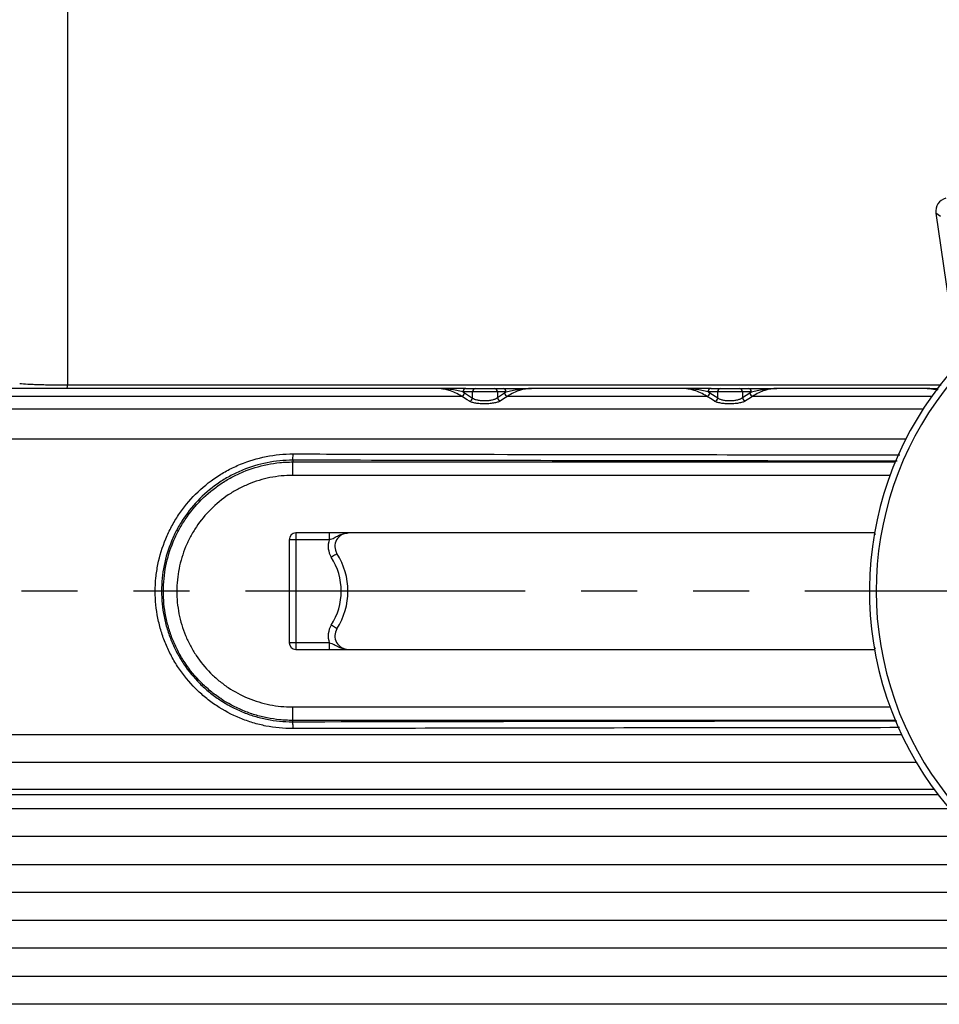
# Model space of a CAD drawing. Extents: x 0.2 to 38.8, y 1 to 27.9.
# Drawn here: x 2.7 to 6.8, y 9.1 to 13.5 of the extents above; entities that cross this region are included whole.
import ezdxf

# ---------------------------------------------------------------- set-up
doc = ezdxf.new("R2010")
doc.units = 0
doc.header["$MEASUREMENT"] = 0
doc.linetypes.add('PHANTOM', pattern=[2.5, 1.25, -0.25, 0.25, -0.25, 0.25, -0.25])
doc.layers.add('DIM', color=1, linetype='CONTINUOUS')
doc.layers.add('OBJECT', color=7, linetype='CONTINUOUS')

msp = doc.modelspace()

# ---------------------------------------------------------------- linework, layer by layer
at = {"layer": 'DIM', "linetype": 'PHANTOM'}
msp.add_line((7.477, 10.9911), (1.8116, 10.9911), dxfattribs=at)
at = {"layer": 'OBJECT'}
for p, q in [((2.932, 13.6841), (2.932, 11.912)), ((6.8328, 12.665), (6.8116, 12.6791)), ((6.8116, 12.6791), (6.8681, 12.2909)), ((4.5807, 11.8961), (2.2184, 11.8961)), ((4.8921, 11.8811), (4.6984, 11.8811)), ((4.7059, 11.8765), (4.7421, 11.8536)), ((4.7122, 11.8961), (4.8782, 11.8961)), ((4.7421, 11.8536), (4.7421, 11.8811)), ((4.853, 11.8811), (4.853, 11.8555)), ((4.853, 11.8555), (4.8849, 11.8765)), ((5.6767, 11.8961), (5.0055, 11.8961)), ((5.9874, 11.8811), (5.7939, 11.8811)), ((5.8014, 11.8765), (5.8371, 11.8538)), ((5.8077, 11.8961), (5.9736, 11.8961)), ((5.8371, 11.8538), (5.8371, 11.8811)), ((5.948, 11.8811), (5.948, 11.8553)), ((5.948, 11.8553), (5.9802, 11.8765)), ((6.7726, 11.8961), (6.1012, 11.8961)), ((6.8201, 11.8891), (6.7726, 11.8961)), ((2.2775, 11.862), (4.6923, 11.862)), ((4.8989, 11.862), (5.7877, 11.862)), ((5.9942, 11.862), (6.7937, 11.862)), ((2.4921, 11.8047), (6.7548, 11.8047)), ((6.6776, 11.6703), (2.4843, 11.6703)), ((3.9383, 11.576), (3.9382, 11.5681)), ((3.9382, 11.5681), (6.6304, 11.5681)), ((6.6069, 11.5081), (3.9382, 11.5081)), ((3.9225, 11.2211), (3.9225, 10.7611)), ((4.1019, 11.2211), (3.9225, 11.2211)), ((6.5377, 11.2511), (3.9525, 11.2511)), ((3.9525, 11.2511), (3.9525, 10.7311)), ((4.1019, 11.2511), (4.1019, 11.2211)), ((6.54, 11.2448), (6.5409, 11.2461)), ((6.5409, 11.2461), (6.5404, 11.2473)), ((4.1019, 10.7611), (3.9225, 10.7611)), ((3.9525, 10.7311), (6.5377, 10.7311)), ((4.1019, 10.7611), (4.1019, 10.7311)), ((6.5409, 10.7361), (6.54, 10.7373)), ((6.5404, 10.7348), (6.5409, 10.7361)), ((3.9368, 10.474), (6.6069, 10.474)), ((3.9368, 10.414), (3.9368, 10.4079)), ((6.6304, 10.414), (3.9368, 10.414)), ((2.5525, 10.3509), (6.6584, 10.3509)), ((6.7251, 10.2254), (2.5567, 10.2254)), ((2.5586, 10.1064), (6.8036, 10.1064)), ((6.8221, 10.0816), (2.5595, 10.0816)), ((2.5606, 10.0211), (6.8708, 10.0211)), ((6.9936, 9.8961), (2.5637, 9.8961)), ((2.5677, 9.7711), (7.1537, 9.7711)), ((7.3666, 9.6461), (2.5727, 9.6461)), ((2.5786, 9.5211), (7.7365, 9.5211)), ((6.9425, 9.3961), (2.5855, 9.3961)), ((2.5934, 9.2711), (6.9425, 9.2711)), ((6.9425, 9.1461), (2.6023, 9.1461))]:
    msp.add_line(p, q, dxfattribs=at)
at = {"layer": 'OBJECT', "flags": 128}
for points in [[(4.7285, 11.8391), (4.7173, 11.8461), (4.6923, 11.862)], [(4.8989, 11.862), (4.8878, 11.8546), (4.867, 11.841)], [(5.8234, 11.8393), (5.8123, 11.8464), (5.7877, 11.862)], [(5.9942, 11.862), (5.9831, 11.8547), (5.962, 11.8408)], [(4.1362, 11.1588), (4.1357, 11.1585), (4.1343, 11.1576), (4.1319, 11.1561), (4.1288, 11.1541), (4.1249, 11.1517), (4.1206, 11.1489), (4.1158, 11.1459), (4.1109, 11.1427)], [(4.1362, 10.8233), (4.1357, 10.8236), (4.1343, 10.8245), (4.1319, 10.826), (4.1288, 10.828), (4.1249, 10.8304), (4.1206, 10.8332), (4.1158, 10.8362), (4.1109, 10.8394)]]:
    msp.add_lwpolyline(points, dxfattribs=at)
at = {"layer": 'OBJECT'}
for centre, radius, start, end in [((8.015, 10.9911), 1.5, 122.9437, 65.3757), ((8.015, 10.9911), 1.47, 120.9196, 64.8386), ((2.8843, 11.9093), 0.0478, 343.9304, 3.3269), ((4.6899, 11.8779), 0.0161, 278.3728, 355.0063), ((4.7128, 11.8816), 0.0145, 92.3539, 182.1776), ((4.7566, 11.8816), 0.0145, 92.3553, 182.1763), ((4.8385, 11.8816), 0.0145, 357.8224, 87.6461), ((4.8776, 11.8816), 0.0145, 357.8224, 87.6461), ((4.9009, 11.8779), 0.0161, 185.2435, 262.9988), ((5.7854, 11.8779), 0.0161, 278.2403, 354.9818), ((5.8083, 11.8816), 0.0145, 92.3553, 182.1763), ((5.8516, 11.8816), 0.0145, 92.3553, 182.1763), ((5.9335, 11.8816), 0.0145, 357.8237, 87.6447), ((5.973, 11.8816), 0.0145, 357.8237, 87.6447), ((5.9962, 11.8779), 0.0161, 185.2227, 262.8664), ((4.7261, 11.855), 0.0161, 278.3655, 355.0063), ((4.869, 11.8569), 0.0161, 185.2456, 262.9992), ((5.8211, 11.8552), 0.0161, 278.2389, 354.9783), ((5.964, 11.8568), 0.0161, 185.2231, 262.8708), ((3.9525, 11.2211), 0.03, 90, 180), ((4.1868, 11.1911), 0.09, 160.5288, 212.4737), ((4.1868, 11.1911), 0.06, 90, 212.4737), ((8.015, 10.9911), 1.4966, 170.1429, 170.2371), ((3.8725, 10.9911), 0.2825, 327.5263, 32.4737), ((3.8725, 10.9911), 0.3125, 327.5263, 32.4737), ((4.1868, 10.7911), 0.09, 147.5263, 199.4712), ((4.1868, 10.7911), 0.06, 147.5263, 270), ((3.9525, 10.7611), 0.03, 180, 270), ((8.015, 10.9911), 1.4966, 189.7629, 189.8571)]:
    msp.add_arc(centre, radius, start, end, dxfattribs=at)
msp.add_ellipse((6.871, 12.6876), major_axis=(-0.05, 0.0333), ratio=0.9989, start_param=5.551665, end_param=7.014705, dxfattribs=at)
for points, knots in [([(2.7186, 11.9186), (2.7289, 11.9177), (2.7413, 11.9168), (2.7629, 11.9157), (2.7707, 11.9153), (2.7873, 11.9146), (2.796, 11.9143), (2.8143, 11.9138), (2.8238, 11.9135), (2.8437, 11.913), (2.8542, 11.9128), (2.8757, 11.9125), (2.8866, 11.9124), (2.9091, 11.9121), (2.9205, 11.9121), (2.932, 11.912)], [0, 0, 0, 0, 0.25, 0.25, 0.375, 0.375, 0.5, 0.5, 0.625, 0.625, 0.75, 0.75, 0.875, 0.875, 1, 1, 1, 1]), ([(2.932, 11.912), (2.952, 11.9121), (3.0517, 11.9121), (3.4708, 11.9122), (4.509, 11.9124), (5.7106, 11.9126), (6.5932, 11.9127), (6.8361, 11.9127)], [0, 0, 0, 0, 0.015349, 0.076742, 0.32232, 0.813488, 1, 1, 1, 1]), ([(4.6923, 11.862), (4.674, 11.8733), (4.6555, 11.8818), (4.6182, 11.8932), (4.5995, 11.8961), (4.5807, 11.8961)], [0, 0, 0, 0, 0.5, 0.5, 1, 1, 1, 1]), ([(4.6984, 11.8811), (4.6897, 11.8835), (4.6805, 11.8857), (4.6615, 11.8895), (4.6517, 11.891), (4.6218, 11.8948), (4.6013, 11.8961), (4.5807, 11.8961)], [0, 0, 0, 0, 0.25, 0.25, 0.5, 0.5, 1, 1, 1, 1]), ([(4.7122, 11.8961), (4.7035, 11.8961), (4.6937, 11.8961), (4.6729, 11.8961), (4.662, 11.8961), (4.6282, 11.8961), (4.6045, 11.8961), (4.5807, 11.8961)], [0, 0, 0, 0, 0.25, 0.25, 0.5, 0.5, 1, 1, 1, 1]), ([(4.8782, 11.8961), (4.8866, 11.8961), (4.896, 11.8961), (4.9161, 11.8961), (4.9267, 11.8961), (4.9594, 11.8961), (4.9824, 11.8961), (5.0055, 11.8961)], [0, 0, 0, 0, 0.25, 0.25, 0.5, 0.5, 1, 1, 1, 1]), ([(4.8921, 11.8811), (4.9003, 11.8835), (4.9092, 11.8857), (4.9275, 11.8894), (4.937, 11.891), (4.9658, 11.8948), (4.9856, 11.8961), (5.0055, 11.8961)], [0, 0, 0, 0, 0.25, 0.25, 0.5, 0.5, 1, 1, 1, 1]), ([(5.0055, 11.8961), (4.9875, 11.8961), (4.9696, 11.8932), (4.934, 11.8818), (4.9163, 11.8733), (4.8989, 11.862)], [0, 0, 0, 0, 0.5, 0.5, 1, 1, 1, 1]), ([(5.7877, 11.862), (5.7695, 11.8733), (5.7511, 11.8818), (5.714, 11.8932), (5.6954, 11.8961), (5.6767, 11.8961)], [0, 0, 0, 0, 0.5, 0.5, 1, 1, 1, 1]), ([(5.7939, 11.8811), (5.7853, 11.8835), (5.7761, 11.8857), (5.7572, 11.8895), (5.7474, 11.891), (5.7176, 11.8948), (5.6972, 11.8961), (5.6767, 11.8961)], [0, 0, 0, 0, 0.25, 0.25, 0.5, 0.5, 1, 1, 1, 1]), ([(5.8077, 11.8961), (5.7991, 11.8961), (5.7893, 11.8961), (5.7686, 11.8961), (5.7577, 11.8961), (5.724, 11.8961), (5.7003, 11.8961), (5.6767, 11.8961)], [0, 0, 0, 0, 0.25, 0.25, 0.5, 0.5, 1, 1, 1, 1]), ([(5.9736, 11.8961), (5.982, 11.8961), (5.9915, 11.8961), (6.0116, 11.8961), (6.0222, 11.8961), (6.055, 11.8961), (6.0781, 11.8961), (6.1012, 11.8961)], [0, 0, 0, 0, 0.25, 0.25, 0.5, 0.5, 1, 1, 1, 1]), ([(5.9874, 11.8811), (5.9958, 11.8835), (6.0047, 11.8857), (6.023, 11.8894), (6.0325, 11.891), (6.0614, 11.8948), (6.0813, 11.8961), (6.1012, 11.8961)], [0, 0, 0, 0, 0.25, 0.25, 0.5, 0.5, 1, 1, 1, 1]), ([(6.1012, 11.8961), (6.0832, 11.8961), (6.0652, 11.8932), (6.0294, 11.8818), (6.0117, 11.8733), (5.9942, 11.862)], [0, 0, 0, 0, 0.5, 0.5, 1, 1, 1, 1]), ([(6.7726, 11.8961), (6.7728, 11.8961), (6.7901, 11.8961), (6.8063, 11.8961), (6.8222, 11.8961)], [0, 0, 0, 0, 0.01384, 1, 1, 1, 1]), ([(6.8216, 11.8913), (6.8057, 11.8936), (6.7896, 11.8961), (6.7728, 11.8961), (6.7726, 11.8961)], [0, 0, 0, 0, 0.987532, 1, 1, 1, 1]), ([(4.867, 11.841), (4.8642, 11.8391), (4.8605, 11.8374), (4.8514, 11.8343), (4.8459, 11.8328), (4.8337, 11.8305), (4.8269, 11.8295), (4.8128, 11.8282), (4.8053, 11.8277), (4.7904, 11.8275), (4.7829, 11.8277), (4.7687, 11.8287), (4.7619, 11.8295), (4.7497, 11.8315), (4.7442, 11.8328), (4.735, 11.8357), (4.7312, 11.8373), (4.7285, 11.8391)], [0, 0, 0, 0, 0.125, 0.125, 0.25, 0.25, 0.375, 0.375, 0.5, 0.5, 0.625, 0.625, 0.75, 0.75, 0.875, 0.875, 1, 1, 1, 1]), ([(4.7421, 11.8536), (4.7443, 11.8518), (4.7473, 11.8502), (4.7546, 11.8473), (4.759, 11.846), (4.7688, 11.844), (4.7742, 11.8432), (4.7856, 11.8422), (4.7917, 11.842), (4.8037, 11.8422), (4.8097, 11.8427), (4.8211, 11.844), (4.8265, 11.845), (4.8362, 11.8474), (4.8406, 11.8488), (4.8478, 11.8519), (4.8508, 11.8536), (4.853, 11.8555)], [0, 0, 0, 0, 0.125, 0.125, 0.25, 0.25, 0.375, 0.375, 0.5, 0.5, 0.625, 0.625, 0.75, 0.75, 0.875, 0.875, 1, 1, 1, 1]), ([(5.962, 11.8408), (5.9592, 11.839), (5.9555, 11.8373), (5.9463, 11.8341), (5.9408, 11.8327), (5.9287, 11.8304), (5.9219, 11.8294), (5.9077, 11.8281), (5.9002, 11.8277), (5.8854, 11.8276), (5.8778, 11.8278), (5.8637, 11.8288), (5.8569, 11.8296), (5.8446, 11.8317), (5.8392, 11.8329), (5.8299, 11.8359), (5.8262, 11.8375), (5.8234, 11.8393)], [0, 0, 0, 0, 0.125, 0.125, 0.25, 0.25, 0.375, 0.375, 0.5, 0.5, 0.625, 0.625, 0.75, 0.75, 0.875, 0.875, 1, 1, 1, 1]), ([(5.8371, 11.8538), (5.8393, 11.852), (5.8423, 11.8504), (5.8496, 11.8475), (5.854, 11.8462), (5.8637, 11.8441), (5.8692, 11.8433), (5.8806, 11.8423), (5.8867, 11.8421), (5.8986, 11.8422), (5.9047, 11.8426), (5.916, 11.844), (5.9215, 11.8449), (5.9312, 11.8473), (5.9355, 11.8487), (5.9428, 11.8518), (5.9458, 11.8535), (5.948, 11.8553)], [0, 0, 0, 0, 0.125, 0.125, 0.25, 0.25, 0.375, 0.375, 0.5, 0.5, 0.625, 0.625, 0.75, 0.75, 0.875, 0.875, 1, 1, 1, 1]), ([(3.9386, 10.3774), (3.898, 10.3773), (3.8581, 10.3812), (3.7993, 10.3928), (3.7798, 10.3976), (3.7413, 10.4092), (3.7221, 10.416), (3.6663, 10.439), (3.631, 10.4578), (3.5809, 10.4911), (3.5647, 10.5031), (3.5334, 10.5287), (3.5185, 10.5422), (3.4759, 10.5846), (3.4505, 10.6155), (3.4168, 10.6658), (3.4063, 10.6832), (3.3874, 10.7187), (3.3702, 10.7548), (3.3567, 10.7925), (3.345, 10.8309), (3.3401, 10.8506), (3.3283, 10.9101), (3.3244, 10.95), (3.3244, 11.01), (3.3254, 11.0301), (3.3293, 11.0704), (3.3323, 11.0905), (3.3442, 11.1496), (3.3558, 11.1879), (3.379, 11.2437), (3.3877, 11.2621), (3.4068, 11.2977), (3.4171, 11.3149), (3.4506, 11.3648), (3.476, 11.3958), (3.5335, 11.4531), (3.5646, 11.4786), (3.6146, 11.5119), (3.6319, 11.5222), (3.6674, 11.5412), (3.6859, 11.5499), (3.7418, 11.5729), (3.7801, 11.5845), (3.8588, 11.6001), (3.8994, 11.6041), (3.94, 11.604)], [0, 0, 0, 0, 0.0625, 0.0625, 0.09375, 0.09375, 0.125, 0.125, 0.1875, 0.1875, 0.21875, 0.21875, 0.25, 0.25, 0.3125, 0.3125, 0.34375, 0.34375, 0.375, 0.40625, 0.40625, 0.4375, 0.4375, 0.5, 0.5, 0.53125, 0.53125, 0.5625, 0.5625, 0.625, 0.625, 0.65625, 0.65625, 0.6875, 0.6875, 0.75, 0.75, 0.8125, 0.8125, 0.84375, 0.84375, 0.875, 0.875, 0.9375, 0.9375, 1, 1, 1, 1]), ([(3.9383, 11.576), (3.8997, 11.5761), (3.861, 11.5723), (3.7861, 11.5574), (3.7496, 11.5464), (3.6964, 11.5245), (3.6788, 11.5162), (3.645, 11.4981), (3.6286, 11.4883), (3.581, 11.4565), (3.5514, 11.4323), (3.4967, 11.3777), (3.4725, 11.3481), (3.4407, 11.3006), (3.4308, 11.2842), (3.4127, 11.2503), (3.4044, 11.2328), (3.3823, 11.1796), (3.3713, 11.1432), (3.36, 11.0869), (3.3572, 11.0678), (3.3534, 11.0295), (3.3525, 11.0104), (3.3525, 10.9532), (3.3562, 10.9152), (3.3674, 10.8586), (3.3721, 10.8399), (3.3832, 10.8033), (3.3961, 10.7674), (3.4124, 10.733), (3.4304, 10.6992), (3.4403, 10.6826), (3.4724, 10.6348), (3.4966, 10.6054), (3.537, 10.565), (3.5512, 10.5521), (3.581, 10.5277), (3.5965, 10.5163), (3.6441, 10.4845), (3.6777, 10.4667), (3.7308, 10.4447), (3.749, 10.4382), (3.7857, 10.4272), (3.8043, 10.4226), (3.8603, 10.4116), (3.8983, 10.4079), (3.9368, 10.4079)], [0, 0, 0, 0, 0.0625, 0.0625, 0.125, 0.125, 0.15625, 0.15625, 0.1875, 0.1875, 0.25, 0.25, 0.3125, 0.3125, 0.34375, 0.34375, 0.375, 0.375, 0.4375, 0.4375, 0.46875, 0.46875, 0.5, 0.5, 0.5625, 0.5625, 0.59375, 0.59375, 0.625, 0.65625, 0.65625, 0.6875, 0.6875, 0.75, 0.75, 0.78125, 0.78125, 0.8125, 0.8125, 0.875, 0.875, 0.90625, 0.90625, 0.9375, 0.9375, 1, 1, 1, 1]), ([(3.9368, 10.414), (3.9321, 10.414), (3.9273, 10.4141), (3.9178, 10.4143), (3.9036, 10.4149), (3.8895, 10.4159), (3.8614, 10.4187), (3.8428, 10.4214), (3.8059, 10.4288), (3.7877, 10.4333), (3.7514, 10.4443), (3.7334, 10.4508), (3.681, 10.4725), (3.6479, 10.4902), (3.6008, 10.5217), (3.5856, 10.533), (3.5562, 10.5571), (3.5422, 10.5698), (3.5023, 10.6098), (3.4785, 10.6389), (3.4469, 10.6862), (3.4371, 10.7026), (3.4193, 10.736), (3.4033, 10.77), (3.3906, 10.8054), (3.3797, 10.8416), (3.3751, 10.8601), (3.3641, 10.9159), (3.3605, 10.9534), (3.3605, 11.0098), (3.3615, 11.0287), (3.3653, 11.0665), (3.3681, 11.0854), (3.3792, 11.1408), (3.3902, 11.1768), (3.4119, 11.2292), (3.4201, 11.2464), (3.438, 11.2798), (3.4477, 11.296), (3.4791, 11.3429), (3.5029, 11.372), (3.5568, 11.4258), (3.586, 11.4497), (3.6329, 11.4811), (3.649, 11.4908), (3.6824, 11.5086), (3.6997, 11.5168), (3.7521, 11.5385), (3.7881, 11.5495), (3.8435, 11.5606), (3.8623, 11.5634), (3.8907, 11.5662), (3.9002, 11.5669), (3.9144, 11.5676), (3.9192, 11.5678), (3.9287, 11.568), (3.9336, 11.5681), (3.9382, 11.5681)], [0, 0, 0, 0, 0.007812, 0.007812, 0.015625, 0.03125, 0.03125, 0.0625, 0.0625, 0.09375, 0.09375, 0.125, 0.125, 0.1875, 0.1875, 0.21875, 0.21875, 0.25, 0.25, 0.3125, 0.3125, 0.34375, 0.34375, 0.375, 0.40625, 0.40625, 0.4375, 0.4375, 0.5, 0.5, 0.53125, 0.53125, 0.5625, 0.5625, 0.625, 0.625, 0.65625, 0.65625, 0.6875, 0.6875, 0.75, 0.75, 0.8125, 0.8125, 0.84375, 0.84375, 0.875, 0.875, 0.9375, 0.9375, 0.96875, 0.96875, 0.984375, 0.984375, 0.992188, 0.992188, 1, 1, 1, 1]), ([(3.9382, 11.5081), (3.9382, 11.5158), (3.9382, 11.5235), (3.9382, 11.5377), (3.9382, 11.5443), (3.9382, 11.5553), (3.9382, 11.5598), (3.9382, 11.566), (3.9382, 11.5678), (3.9382, 11.5681)], [0, 0, 0, 0, 0.25, 0.25, 0.5, 0.5, 0.75, 0.75, 1, 1, 1, 1]), ([(3.9383, 11.576), (3.9387, 11.5763), (3.9391, 11.5793), (3.9397, 11.5895), (3.9399, 11.5966), (3.94, 11.604)], [0, 0, 0, 0, 0.5, 0.5, 1, 1, 1, 1]), ([(6.6394, 11.5717), (6.2765, 11.5722), (5.3757, 11.5732), (4.4757, 11.575), (3.9383, 11.576)], [0, 0, 0, 0, 0.402828, 1, 1, 1, 1]), ([(3.94, 11.604), (3.96, 11.6039), (4.0598, 11.6037), (4.4791, 11.6029), (5.3627, 11.6013), (6.1669, 11.6003), (6.6514, 11.5997)], [0, 0, 0, 0, 0.022106, 0.110529, 0.464224, 1, 1, 1, 1]), ([(3.9382, 11.5081), (3.9041, 11.5081), (3.8699, 11.5047), (3.8037, 11.4914), (3.7715, 11.4817), (3.7245, 11.4622), (3.709, 11.4548), (3.6791, 11.4388), (3.6646, 11.4302), (3.6226, 11.4021), (3.5964, 11.3807), (3.5482, 11.3324), (3.5268, 11.3063), (3.4986, 11.2643), (3.4899, 11.2498), (3.4739, 11.2199), (3.4666, 11.2044), (3.4471, 11.1575), (3.4373, 11.1253), (3.4273, 11.0756), (3.4247, 11.0587), (3.4214, 11.0248), (3.4205, 11.0079), (3.4204, 10.9573), (3.4237, 10.9238), (3.4335, 10.8737), (3.4377, 10.8571), (3.4474, 10.8247), (3.4588, 10.793), (3.4731, 10.7625), (3.489, 10.7326), (3.4978, 10.7179), (3.5261, 10.6755), (3.5475, 10.6494), (3.5832, 10.6136), (3.5957, 10.6022), (3.6221, 10.5806), (3.6358, 10.5704), (3.6779, 10.5423), (3.7076, 10.5264), (3.7545, 10.5069), (3.7707, 10.5011), (3.8032, 10.4913), (3.8195, 10.4872), (3.8691, 10.4773), (3.9027, 10.474), (3.9368, 10.474)], [0, 0, 0, 0, 0.0625, 0.0625, 0.125, 0.125, 0.15625, 0.15625, 0.1875, 0.1875, 0.25, 0.25, 0.3125, 0.3125, 0.34375, 0.34375, 0.375, 0.375, 0.4375, 0.4375, 0.46875, 0.46875, 0.5, 0.5, 0.5625, 0.5625, 0.59375, 0.59375, 0.625, 0.65625, 0.65625, 0.6875, 0.6875, 0.75, 0.75, 0.78125, 0.78125, 0.8125, 0.8125, 0.875, 0.875, 0.90625, 0.90625, 0.9375, 0.9375, 1, 1, 1, 1]), ([(4.1019, 11.2211), (4.1097, 11.2232), (4.1169, 11.2261), (4.1305, 11.2327), (4.1369, 11.2364), (4.1502, 11.243), (4.1571, 11.2459), (4.1717, 11.2499), (4.1793, 11.2511), (4.1868, 11.2511)], [0, 0, 0, 0, 0.25, 0.25, 0.5, 0.5, 0.75, 0.75, 1, 1, 1, 1]), ([(4.1019, 10.7611), (4.1097, 10.7589), (4.1169, 10.756), (4.1305, 10.7494), (4.1369, 10.7457), (4.1502, 10.7391), (4.1571, 10.7362), (4.1717, 10.7322), (4.1793, 10.7311), (4.1868, 10.7311)], [0, 0, 0, 0, 0.25, 0.25, 0.5, 0.5, 0.75, 0.75, 1, 1, 1, 1]), ([(3.9368, 10.474), (3.9368, 10.4663), (3.9368, 10.4586), (3.9368, 10.4444), (3.9368, 10.4378), (3.9368, 10.4268), (3.9368, 10.4223), (3.9368, 10.4161), (3.9368, 10.4143), (3.9368, 10.414)], [0, 0, 0, 0, 0.25, 0.25, 0.5, 0.5, 0.75, 0.75, 1, 1, 1, 1]), ([(3.9368, 10.4079), (4.7105, 10.4095), (5.6104, 10.4112), (6.5113, 10.4121), (6.6375, 10.4122)], [0, 0, 0, 0, 0.859819, 1, 1, 1, 1]), ([(3.9368, 10.4079), (3.9373, 10.4077), (3.9377, 10.4042), (3.9384, 10.393), (3.9386, 10.3852), (3.9386, 10.3774)], [0, 0, 0, 0, 0.5, 0.5, 1, 1, 1, 1]), ([(6.6491, 10.3816), (6.1961, 10.3811), (5.2921, 10.38), (4.389, 10.3783), (3.9386, 10.3774)], [0, 0, 0, 0, 0.5011694, 1, 1, 1, 1])]:
    msp.add_open_spline(points, degree=3, knots=knots, dxfattribs=at)
for points in [[(4.6984, 11.8811), (4.7009, 11.8796), (4.7034, 11.8781), (4.7059, 11.8765)], [(4.8849, 11.8765), (4.8873, 11.8781), (4.8897, 11.8796), (4.8921, 11.8811)], [(5.7939, 11.8811), (5.7964, 11.8796), (5.7989, 11.8781), (5.8014, 11.8765)], [(5.9802, 11.8765), (5.9826, 11.8781), (5.985, 11.8796), (5.9874, 11.8811)]]:
    msp.add_open_spline(points, degree=3, dxfattribs=at)

doc.saveas('drawing.dxf')
